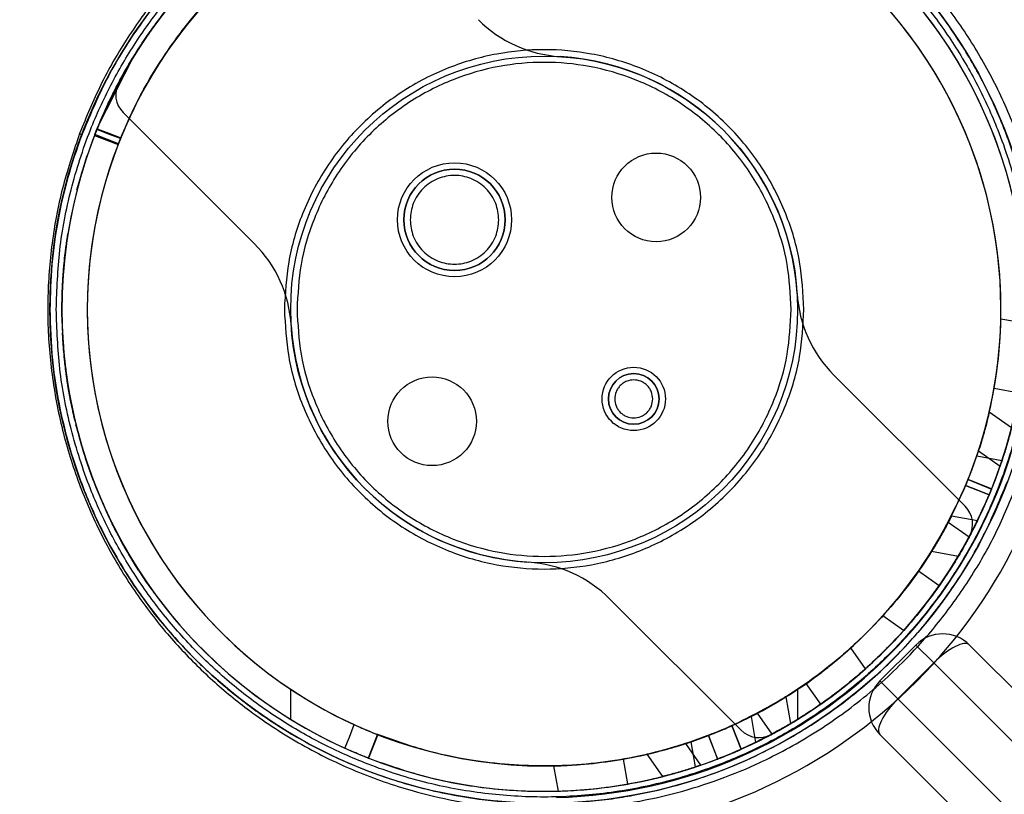
# Model space of a CAD drawing. Units: millimetres. Extents: x 15447 to 19485, y 28701 to 33423.
# Drawn here: x 17075 to 17153, y 31646 to 31707 of the extents above; entities that cross this region are included whole.
import ezdxf

# ---------------------------------------------------------------- set-up
doc = ezdxf.new("R2010")
doc.units = ezdxf.units.MM
doc.header["$LTSCALE"] = 200
doc.layers.add('OTWORY_MONTAŻOWE', color=1, linetype='Continuous')

msp = doc.modelspace()

# ---------------------------------------------------------------- linework, layer by layer
at = {"color": 7, "linetype": 'Continuous', "lineweight": 25}
for p, q in [((17081.053, 31698.899), (17083.969, 31704.64)), ((17083.969, 31704.641), (17081.777, 31700.57)), ((17083.906, 31704.539), (17083.364, 31703.63)), ((17083.969, 31704.64), (17083.969, 31704.641)), ((17083.089, 31700.147), (17093.443, 31689.792)), ((17080.852, 31698.395), (17080.829, 31698.334)), ((17080.829, 31698.334), (17082.694, 31697.612)), ((17080.829, 31698.334), (17082.694, 31697.612)), ((17082.716, 31697.67), (17080.852, 31698.395)), ((17080.258, 31696.758), (17079.794, 31695.283)), ((17080.057, 31696.142), (17080.258, 31696.758)), ((17079.451, 31694.031), (17080.057, 31696.142)), ((17079.796, 31695.288), (17079.454, 31694.042)), ((17079.794, 31695.283), (17079.796, 31695.288)), ((17079.454, 31694.042), (17079.451, 31694.031)), ((17154.347, 31683.478), (17152.355, 31683.829)), ((17078.328, 31682.382), (17078.423, 31681.116)), ((17149.538, 31669.053), (17139.184, 31679.407)), ((17153.785, 31677.992), (17151.816, 31678.34)), ((17153.203, 31675.25), (17151.443, 31676.482)), ((17153.203, 31675.25), (17151.443, 31676.482)), ((17079.309, 31675.741), (17079.31, 31675.738)), ((17079.371, 31675.488), (17079.37, 31675.49)), ((17150.586, 31673.42), (17152.295, 31672.224)), ((17150.586, 31673.42), (17152.295, 31672.224)), ((17152.437, 31672.645), (17150.445, 31672.997)), ((17151.622, 31670.419), (17149.766, 31671.164)), ((17149.766, 31671.163), (17151.621, 31670.417)), ((17151.621, 31670.417), (17151.622, 31670.419)), ((17081.915, 31668.336), (17081.91, 31668.345)), ((17082.497, 31667.157), (17081.948, 31668.266)), ((17082.09, 31667.97), (17082.646, 31666.871)), ((17150.502, 31667.909), (17148.448, 31668.272)), ((17149.845, 31666.615), (17148.194, 31667.77)), ((17083.234, 31665.796), (17083.239, 31665.789)), ((17146.888, 31665.5), (17149.003, 31665.127)), ((17147.482, 31662.775), (17145.844, 31663.922)), ((17121.506, 31661.73), (17131.861, 31651.375)), ((17144.682, 31659.242), (17143.032, 31660.398)), ((17141.671, 31656.231), (17140.515, 31657.881)), ((17142.812, 31655.273), (17145.641, 31658.101)), ((17147.055, 31656.687), (17145.641, 31658.101)), ((17145.641, 31658.101), (17147.055, 31656.687)), ((17149.883, 31658.101), (17789.815, 31018.169)), ((17462.071, 31345.913), (17149.883, 31658.101)), ((17144.226, 31653.858), (17147.055, 31656.687)), ((17147.055, 31656.687), (17459.95, 31343.792)), ((17788.401, 31015.341), (17147.055, 31656.687)), ((17138.138, 31653.431), (17136.991, 31655.069)), ((17144.226, 31653.858), (17142.812, 31655.273)), ((17142.812, 31655.273), (17144.226, 31653.858)), ((17096.313, 31652.23), (17096.313, 31654.606)), ((17135.787, 31651.904), (17135.414, 31654.019)), ((17136.313, 31654.606), (17136.313, 31652.23)), ((17457.121, 31340.964), (17144.226, 31653.858)), ((17144.226, 31653.858), (17785.572, 31012.513)), ((17132.643, 31652.46), (17133.005, 31650.406)), ((17134.299, 31651.069), (17133.143, 31652.719)), ((17131.136, 31651.738), (17131.857, 31649.869)), ((17103.155, 31651.05), (17102.42, 31649.177)), ((17103.17, 31651.031), (17102.44, 31649.169)), ((17103.182, 31651.026), (17102.454, 31649.164)), ((17129.286, 31650.965), (17130.005, 31649.098)), ((17129.286, 31650.965), (17130.005, 31649.098)), ((17130.01, 31649.1), (17129.29, 31650.966)), ((17782.744, 31011.098), (17142.812, 31651.03)), ((17142.812, 31651.03), (17455, 31338.842)), ((17128.687, 31648.623), (17127.49, 31650.331)), ((17128.687, 31648.623), (17127.49, 31650.331)), ((17128.268, 31648.476), (17127.917, 31650.468)), ((17124.428, 31649.475), (17125.66, 31647.715)), ((17124.428, 31649.475), (17125.66, 31647.715)), ((17117.435, 31646.566), (17117.084, 31648.558)), ((17122.921, 31647.128), (17122.574, 31649.097)), ((17130.005, 31649.099), (17130.01, 31649.101))]:
    msp.add_line(p, q, dxfattribs=at)
at = {"color": 7, "linetype": 'Continuous', "lineweight": 25, "flags": 128}
for points in [[(17079.656, 31698.486), (17079.693, 31698.459), (17079.725, 31698.432), (17079.752, 31698.405), (17079.773, 31698.379), (17079.788, 31698.355), (17079.797, 31698.331), (17079.799, 31698.31), (17079.796, 31698.291)], [(17082.877, 31698.077), (17081.941, 31698.439), (17081.012, 31698.799)], [(17081.037, 31698.861), (17081.966, 31698.499), (17082.901, 31698.135)], [(17149.766, 31671.164), (17149.766, 31671.164), (17149.766, 31671.163), (17149.766, 31671.163)], [(17149.576, 31670.701), (17150.507, 31670.327), (17151.432, 31669.955)], [(17151.433, 31669.955), (17150.508, 31670.327), (17149.576, 31670.701)], [(17100.597, 31649.947), (17100.943, 31650.829), (17101.328, 31651.812)], [(17131.853, 31649.867), (17131.512, 31650.751), (17131.132, 31651.736)]]:
    msp.add_lwpolyline(points, dxfattribs=at)
at = {"color": 7, "linetype": 'Continuous', "lineweight": 25}
for centre, radius in [((17116.313, 31684.6), 39), ((17116.313, 31684.6), 20), ((17116.313, 31684.6), 20), ((17125.152, 31693.439), 3.5), ((17125.152, 31693.439), 3.5), ((17109.242, 31691.671), 4.5), ((17109.242, 31691.671), 4.5), ((17109.242, 31691.671), 4), ((17123.385, 31677.529), 2.5), ((17123.385, 31677.529), 2.5), ((17107.475, 31675.761), 3.5), ((17107.475, 31675.761), 3.5), ((17123.385, 31677.529), 2)]:
    msp.add_circle(centre, radius, dxfattribs=at)
for centre, radius, start, end in [((17116.313, 31684.6), 38.05, 114.60396, 245.60405), ((17116.313, 31684.6), 38.05, 294.11133, 66.1156), ((17116.313, 31684.6), 38.05, 118.06647, 151.93353), ((17116.313, 31684.6), 38.05, 118.06647, 151.93353), ((17116.313, 31684.6), 38.05, 121.71027, 238.28973), ((17116.313, 31684.6), 36.05, 114.77128, 245.43673), ((17116.313, 31684.6), 36.05, 294.27865, 65.94828), ((17116.313, 31684.6), 38.05, 301.71027, 58.28973), ((17116.313, 31684.6), 36.05, 123.69591, 236.30409), ((17116.313, 31684.6), 36.05, 303.69591, 56.30409), ((17118.192, 31714.541), 10, 225, 266.40962), ((17118.192, 31714.541), 10, 225, 266.40962), ((17116.313, 31684.6), 20, 3.59038, 86.40962), ((17116.313, 31684.6), 20, 3.59038, 86.40962), ((17084.503, 31701.561), 2, 151.93353, 225), ((17084.503, 31701.561), 2, 151.93353, 225), ((17116.313, 31684.6), 36.05, 158.74252, 158.8411), ((17109.242, 31691.671), 4, 0, 180), ((17109.242, 31691.671), 4, 180, 0), ((17086.372, 31682.721), 10, 3.59038, 45), ((17086.372, 31682.721), 10, 3.59038, 45), ((17146.255, 31686.478), 10, 183.59038, 225), ((17146.255, 31686.478), 10, 183.59038, 225), ((17116.313, 31684.6), 38.55, 271.44885, 358.55115), ((17116.313, 31684.6), 38.55, 271.44885, 358.55115), ((17116.313, 31684.6), 36.05, 350, 358.77565), ((17116.313, 31684.6), 20, 183.59038, 266.40962), ((17116.313, 31684.6), 20, 183.59038, 266.40962), ((17116.313, 31684.6), 41.55, 274.14048, 355.85952), ((17116.313, 31684.6), 41.55, 274.14048, 355.85952), ((17116.313, 31684.6), 67.05, 272.68463, 357.31537), ((17116.313, 31684.6), 67.05, 272.68463, 357.31537), ((17123.385, 31677.529), 2, 0, 180), ((17116.313, 31684.6), 36.05, 341.22435, 350), ((17116.313, 31684.6), 38.05, 341.68897, 350), ((17123.385, 31677.529), 2, 180, 0), ((17148.124, 31667.638), 2, 331.93353, 45), ((17148.124, 31667.638), 2, 331.93353, 45), ((17116.313, 31684.6), 36.05, 325, 332.17074), ((17116.313, 31684.6), 38.05, 298.06647, 331.93353), ((17116.313, 31684.6), 38.05, 298.06647, 331.93353), ((17116.313, 31684.6), 38.05, 325, 331.79201), ((17114.435, 31654.659), 10, 45, 86.40962), ((17114.435, 31654.659), 10, 45, 86.40962), ((17116.313, 31684.6), 36.05, 317.82926, 325), ((17116.313, 31684.6), 38.05, 318.20799, 325), ((17147.762, 31655.98), 3, 45, 135), ((17116.313, 31684.6), 36.05, 305, 312.17074), ((17116.313, 31684.6), 38.05, 305, 311.79201), ((17116.313, 31684.6), 36.05, 297.82926, 305), ((17144.933, 31653.151), 3, 135, 225), ((17116.313, 31684.6), 36.05, 236.30409, 303.69591), ((17116.313, 31684.6), 38.05, 298.20799, 305), ((17116.313, 31684.6), 38.05, 238.28973, 301.71027), ((17133.275, 31652.789), 2, 225, 298.06647), ((17133.275, 31652.789), 2, 225, 298.06647), ((17116.313, 31684.6), 36.05, 280, 288.77565), ((17116.313, 31684.6), 36.05, 271.22435, 280), ((17116.313, 31684.6), 38.05, 280, 288.31103), ((17116.313, 31684.6), 38.05, 271.68897, 280)]:
    msp.add_arc(centre, radius, start, end, dxfattribs=at)
for centre, start_param, end_param in [((17147.762, 31655.98), 0, 1.570796), ((17147.762, 31655.98), 0, 1.570796), ((17144.933, 31653.151), 1.570796, 3.141593), ((17144.933, 31653.151), 1.570796, 3.141593)]:
    msp.add_ellipse(centre, major_axis=(2.121, 2.121), ratio=0.333333, start_param=start_param, end_param=end_param, dxfattribs=at)
for points, knots in [([(17153.645, 31670.846), (17154.104, 31672.205), (17155.017, 31674.911), (17155.835, 31679.246), (17156.199, 31683.691), (17156.047, 31688.188), (17155.388, 31692.635), (17154.242, 31696.936), (17152.644, 31701.024), (17150.655, 31704.824), (17148.329, 31708.304), (17145.721, 31711.437), (17142.89, 31714.211), (17139.55, 31716.892), (17135.671, 31719.345), (17131.267, 31721.414), (17126.003, 31723.145), (17119.879, 31724.19), (17112.997, 31724.152), (17106.224, 31722.932), (17100.431, 31720.803), (17095.616, 31718.174), (17091.711, 31715.39), (17088.368, 31712.323), (17085.57, 31709.116), (17083.289, 31705.898), (17081.258, 31702.384), (17080.191, 31699.788), (17079.656, 31698.486)], [0, 0, 0, 0, 0.031297, 0.062332, 0.093674, 0.125001, 0.15621, 0.1877, 0.218981, 0.250447, 0.281802, 0.313146, 0.344594, 0.375772, 0.417334, 0.459178, 0.500686, 0.562904, 0.625483, 0.687673, 0.750263, 0.791648, 0.832892, 0.87445, 0.905914, 0.937169, 0.968489, 1, 1, 1, 1]), ([(17077.813, 31684.6), (17077.869, 31686.165), (17077.981, 31689.343), (17078.905, 31694.108), (17080.304, 31698.466), (17082.07, 31702.34), (17084.048, 31705.727), (17086.377, 31708.918), (17089.042, 31711.871), (17091.995, 31714.537), (17095.186, 31716.865), (17098.573, 31718.844), (17102.447, 31720.607), (17106.805, 31722.015), (17111.57, 31722.906), (17116.313, 31723.195), (17121.057, 31722.906), (17125.822, 31722.016), (17130.179, 31720.607), (17134.054, 31718.844), (17137.44, 31716.865), (17140.632, 31714.537), (17143.585, 31711.871), (17146.25, 31708.918), (17148.578, 31705.727), (17150.557, 31702.34), (17152.323, 31698.466), (17153.722, 31694.108), (17154.646, 31689.343), (17154.758, 31686.165), (17154.813, 31684.6)], [0, 0, 0, 0, 0.038814, 0.078831, 0.119976, 0.152137, 0.184303, 0.217149, 0.25, 0.282846, 0.315697, 0.347858, 0.380024, 0.421165, 0.461183, 0.5, 0.538813, 0.578831, 0.619976, 0.652137, 0.684303, 0.717149, 0.75, 0.782846, 0.815697, 0.847858, 0.880024, 0.921165, 0.961184, 1, 1, 1, 1]), ([(17155.313, 31684.6), (17155.274, 31685.933), (17155.195, 31688.604), (17154.558, 31692.551), (17153.558, 31696.396), (17152.193, 31700.046), (17150.494, 31703.508), (17148.748, 31706.331), (17147.056, 31708.637), (17145.512, 31710.492), (17143.618, 31712.499), (17141.313, 31714.599), (17138.632, 31716.641), (17135.795, 31718.439), (17133.12, 31719.833), (17130.553, 31720.936), (17128.19, 31721.776), (17125.789, 31722.458), (17123.343, 31722.988), (17120.957, 31723.347), (17118.522, 31723.561), (17116.153, 31723.625), (17113.58, 31723.533), (17111.108, 31723.279), (17108.55, 31722.846), (17106.176, 31722.287), (17103.804, 31721.564), (17101.532, 31720.718), (17099.318, 31719.73), (17096.92, 31718.475), (17094.462, 31716.954), (17091.859, 31715.038), (17089.424, 31712.912), (17086.814, 31710.215), (17084.213, 31706.901), (17081.697, 31702.841), (17080.427, 31699.802), (17079.796, 31698.291)], [0, 0, 0, 0, 0.031277, 0.062662, 0.09371, 0.125424, 0.156287, 0.188234, 0.208552, 0.229456, 0.25097, 0.281435, 0.313417, 0.343819, 0.375938, 0.399931, 0.42523, 0.449922, 0.474348, 0.500546, 0.523063, 0.548968, 0.573164, 0.602208, 0.625433, 0.652986, 0.677082, 0.701266, 0.726715, 0.750282, 0.782301, 0.812152, 0.844328, 0.874616, 0.917079, 0.958785, 1, 1, 1, 1]), ([(17129.866, 31720.154), (17128.685, 31720.567), (17126.483, 31721.336), (17123.313, 31722.037), (17120.304, 31722.479), (17117.681, 31722.655), (17115.478, 31722.654), (17113.662, 31722.57), (17111.676, 31722.389), (17109.318, 31722.031), (17106.912, 31721.497), (17104.685, 31720.851), (17102.714, 31720.156), (17100.677, 31719.313), (17098.388, 31718.203), (17095.662, 31716.62), (17092.909, 31714.668), (17090.581, 31712.673), (17088.804, 31710.916), (17087.388, 31709.35), (17086.084, 31707.739), (17084.919, 31706.127), (17083.898, 31704.553), (17082.947, 31702.92), (17081.967, 31701.043), (17081.364, 31699.627), (17081.037, 31698.861)], [0, 0, 0, 0, 0.0635516, 0.1184869, 0.1648033, 0.2181048, 0.2520102, 0.276765, 0.3105466, 0.3533534, 0.3979562, 0.4357779, 0.4711876, 0.5041852, 0.5478192, 0.6004753, 0.6642926, 0.7191531, 0.756202, 0.7913163, 0.8264304, 0.8615445, 0.8924122, 0.9217702, 0.9576331, 1, 1, 1, 1]), ([(17082.901, 31698.135), (17083.373, 31699.212), (17084.384, 31701.515), (17086.383, 31704.819), (17088.81, 31708.022), (17092.039, 31711.41), (17096.232, 31714.739), (17101.495, 31717.646), (17106.22, 31719.309), (17109.631, 31720.049), (17111.137, 31720.28), (17111.691, 31720.352), (17111.876, 31720.376), (17112.524, 31720.454), (17115.128, 31720.703), (17119.258, 31720.657), (17124.484, 31719.856), (17127.587, 31718.812), (17129.153, 31718.286)], [0, 0, 0, 0, 0.063126, 0.13499, 0.206854, 0.278717, 0.38593, 0.493123, 0.600299, 0.653748, 0.680455, 0.682124, 0.683793, 0.690469, 0.717176, 0.824352, 0.91136, 1, 1, 1, 1]), ([(17081.012, 31698.799), (17081.416, 31699.739), (17082.142, 31701.432), (17083.319, 31703.589), (17084.324, 31705.226), (17085.189, 31706.502), (17085.966, 31707.564), (17086.685, 31708.482), (17087.333, 31709.261), (17088.072, 31710.108), (17088.696, 31710.78), (17089.168, 31711.263), (17089.297, 31711.394), (17089.598, 31711.696), (17090.139, 31712.224), (17090.966, 31712.985), (17091.816, 31713.722), (17092.687, 31714.433), (17093.579, 31715.118), (17094.491, 31715.776), (17096.723, 31717.298), (17098.803, 31718.349), (17100.549, 31719.23)], [0, 0, 0, 0, 0.105961, 0.190729, 0.254298, 0.304968, 0.350418, 0.390647, 0.425655, 0.455443, 0.507066, 0.520642, 0.525471, 0.52606, 0.564889, 0.603719, 0.642548, 0.681377, 0.720206, 0.759035, 0.797865, 1, 1, 1, 1]), ([(17101.282, 31717.366), (17100.678, 31717.077), (17098.866, 31716.208), (17095.434, 31714.125), (17091.268, 31710.763), (17088.28, 31707.38), (17086.687, 31705.149), (17086.238, 31704.477), (17086.034, 31704.165), (17085.833, 31703.851), (17085.142, 31702.743), (17084.049, 31700.798), (17083.266, 31698.98), (17082.877, 31698.077)], [0, 0, 0, 0, 0.073597, 0.220823, 0.440198, 0.659573, 0.714239, 0.741568, 0.748399, 0.755231, 0.78256, 0.891962, 1, 1, 1, 1]), ([(17081.777, 31700.57), (17081.964, 31700.965), (17082.285, 31701.64), (17082.776, 31702.58), (17083.29, 31703.515), (17083.679, 31704.161), (17083.906, 31704.539)], [0, 0, 0, 0, 0.291944, 0.5, 0.708086, 1, 1, 1, 1]), ([(17136.813, 31684.6), (17136.747, 31685.85), (17136.61, 31688.426), (17135.469, 31692.246), (17133.578, 31695.92), (17130.912, 31699.199), (17128.171, 31701.425), (17125.76, 31702.833), (17123.296, 31703.956), (17120.139, 31704.864), (17116.314, 31705.214), (17112.488, 31704.864), (17108.667, 31703.765), (17104.993, 31701.862), (17101.715, 31699.199), (17099.489, 31696.457), (17098.079, 31694.046), (17096.962, 31691.582), (17096.016, 31688.425), (17095.88, 31685.85), (17095.813, 31684.6)], [0, 0, 0, 0, 0.058248, 0.119986, 0.18429, 0.249959, 0.315627, 0.347817, 0.380014, 0.441752, 0.5, 0.558248, 0.619986, 0.68429, 0.749959, 0.815627, 0.847817, 0.880014, 0.941752, 1, 1, 1, 1]), ([(17083.364, 31703.63), (17083.23, 31703.395), (17083.011, 31703.01), (17082.691, 31702.418), (17082.408, 31701.873), (17082.049, 31701.152), (17081.585, 31700.172), (17081.249, 31699.368), (17081.053, 31698.899)], [0, 0, 0, 0, 0.152154, 0.250026, 0.380024, 0.500003, 0.707958, 1, 1, 1, 1]), ([(17135.813, 31684.6), (17135.75, 31685.789), (17135.62, 31688.239), (17134.535, 31691.873), (17132.736, 31695.368), (17130.2, 31698.487), (17127.082, 31701.02), (17123.587, 31702.83), (17119.953, 31703.875), (17116.313, 31704.209), (17112.674, 31703.875), (17109.04, 31702.83), (17105.545, 31701.02), (17102.427, 31698.487), (17099.891, 31695.368), (17098.092, 31691.873), (17097.007, 31688.239), (17096.877, 31685.789), (17096.813, 31684.6)], [0, 0, 0, 0, 0.058258, 0.120006, 0.18432, 0.25, 0.31568, 0.379994, 0.441742, 0.5, 0.558258, 0.620006, 0.68432, 0.75, 0.81568, 0.879994, 0.941742, 1, 1, 1, 1]), ([(17079.656, 31698.486), (17079.199, 31697.141), (17078.281, 31694.442), (17077.447, 31690.106), (17077.07, 31685.641), (17077.212, 31681.129), (17077.864, 31676.674), (17079.003, 31672.372), (17080.58, 31668.31), (17082.542, 31664.535), (17084.82, 31661.098), (17087.36, 31658.009), (17090.114, 31655.266), (17093.369, 31652.599), (17097.149, 31650.146), (17101.452, 31648.05), (17106.629, 31646.255), (17112.7, 31645.112), (17119.599, 31645.028), (17126.425, 31646.14), (17132.333, 31648.209), (17137.279, 31650.829), (17141.32, 31653.651), (17144.77, 31656.779), (17147.642, 31660.048), (17149.973, 31663.327), (17152.037, 31666.906), (17153.108, 31669.53), (17153.645, 31670.846)], [0, 0, 0, 0, 0.031247, 0.062709, 0.093966, 0.125333, 0.156691, 0.187965, 0.219434, 0.250736, 0.282204, 0.313416, 0.344575, 0.375956, 0.41759, 0.45901, 0.500648, 0.563116, 0.625415, 0.68789, 0.749833, 0.791437, 0.833205, 0.874718, 0.906038, 0.937435, 0.968625, 1, 1, 1, 1]), ([(17079.796, 31698.291), (17079.419, 31697.205), (17078.677, 31695.066), (17077.911, 31691.654), (17077.407, 31688.169), (17077.345, 31685.783), (17077.313, 31684.6)], [0, 0, 0, 0, 0.253871, 0.499898, 0.751915, 1, 1, 1, 1]), ([(17081.012, 31698.799), (17080.991, 31698.747), (17080.949, 31698.642), (17080.894, 31698.503), (17080.853, 31698.398), (17080.831, 31698.34), (17080.829, 31698.336), (17080.829, 31698.334)], [0, 0, 0, 0, 0.211218, 0.422436, 0.633645, 0.844858, 1, 1, 1, 1]), ([(17080.852, 31698.395), (17080.855, 31698.402), (17080.86, 31698.415), (17080.893, 31698.499), (17080.94, 31698.62), (17080.992, 31698.748), (17081.025, 31698.83), (17081.037, 31698.861)], [0, 0, 0, 0, 0.218125, 0.436249, 0.654372, 0.872488, 1, 1, 1, 1]), ([(17082.694, 31697.612), (17082.695, 31697.616), (17082.698, 31697.624), (17082.728, 31697.701), (17082.773, 31697.816), (17082.826, 31697.949), (17082.862, 31698.039), (17082.877, 31698.077)], [0, 0, 0, 0, 0.211407, 0.422815, 0.63422, 0.845619, 1, 1, 1, 1]), ([(17082.901, 31698.135), (17082.88, 31698.083), (17082.838, 31697.979), (17082.783, 31697.84), (17082.741, 31697.734), (17082.72, 31697.68), (17082.717, 31697.673), (17082.716, 31697.67)], [0, 0, 0, 0, 0.217913, 0.435826, 0.653728, 0.871635, 1, 1, 1, 1]), ([(17112.742, 31691.671), (17112.695, 31692.111), (17112.623, 31692.791), (17112.187, 31693.606), (17111.735, 31694.163), (17111.178, 31694.618), (17110.362, 31695.04), (17109.242, 31695.256), (17108.123, 31695.04), (17107.307, 31694.618), (17106.75, 31694.162), (17106.298, 31693.606), (17105.862, 31692.79), (17105.789, 31692.111), (17105.742, 31691.671)], [0, 0, 0, 0, 0.119721, 0.184885, 0.25, 0.315164, 0.380279, 0.5, 0.619721, 0.684885, 0.75, 0.815164, 0.880279, 1, 1, 1, 1]), ([(17105.742, 31691.671), (17105.789, 31691.231), (17105.862, 31690.551), (17106.298, 31689.735), (17106.75, 31689.179), (17107.307, 31688.724), (17108.123, 31688.302), (17109.242, 31688.086), (17110.362, 31688.302), (17111.178, 31688.724), (17111.735, 31689.179), (17112.187, 31689.735), (17112.623, 31690.551), (17112.695, 31691.231), (17112.742, 31691.671)], [0, 0, 0, 0, 0.119721, 0.184885, 0.25, 0.315164, 0.380279, 0.5, 0.619721, 0.684885, 0.75, 0.815164, 0.880279, 1, 1, 1, 1]), ([(17078.738, 31690.59), (17078.737, 31690.583), (17078.735, 31690.57), (17078.723, 31690.494), (17078.694, 31690.31), (17078.646, 31689.988), (17078.58, 31689.512), (17078.498, 31688.843), (17078.429, 31688.167), (17078.38, 31687.586), (17078.359, 31687.293), (17078.349, 31687.146)], [0, 0, 0, 0, 0.124935, 0.249853, 0.3806, 0.500394, 0.625251, 0.750134, 0.874992, 0.937254, 1, 1, 1, 1]), ([(17078.35, 31687.158), (17078.36, 31687.305), (17078.381, 31687.598), (17078.43, 31688.178), (17078.499, 31688.848), (17078.581, 31689.514), (17078.647, 31689.992), (17078.694, 31690.311), (17078.722, 31690.491), (17078.734, 31690.567), (17078.737, 31690.582), (17078.738, 31690.59)], [0, 0, 0, 0, 0.0627582, 0.1250051, 0.2498683, 0.3747409, 0.4996023, 0.6185107, 0.7501609, 0.8751154, 1, 1, 1, 1]), ([(17078.347, 31687.117), (17078.354, 31687.224), (17078.369, 31687.437), (17078.402, 31687.855), (17078.443, 31688.306), (17078.487, 31688.72), (17078.522, 31689.028), (17078.544, 31689.21), (17078.553, 31689.284), (17078.554, 31689.294), (17078.555, 31689.299)], [0, 0, 0, 0, 0.0629163, 0.1251202, 0.2500357, 0.3693668, 0.4999127, 0.6642559, 0.8303942, 1, 1, 1, 1]), ([(17078.555, 31689.299), (17078.554, 31689.293), (17078.553, 31689.283), (17078.543, 31689.207), (17078.522, 31689.027), (17078.487, 31688.724), (17078.445, 31688.321), (17078.394, 31687.773), (17078.363, 31687.345), (17078.348, 31687.131)], [0, 0, 0, 0, 0.169606, 0.335672, 0.5002, 0.625149, 0.750099, 0.87506, 1, 1, 1, 1]), ([(17078.279, 31683.52), (17078.279, 31683.529), (17078.278, 31683.549), (17078.276, 31683.64), (17078.27, 31683.852), (17078.265, 31684.211), (17078.262, 31684.725), (17078.27, 31685.426), (17078.292, 31686.118), (17078.321, 31686.71), (17078.34, 31687.008), (17078.35, 31687.158)], [0, 0, 0, 0, 0.1249772, 0.2498511, 0.3798303, 0.5004619, 0.6253159, 0.7501675, 0.8750205, 0.9372801, 1, 1, 1, 1]), ([(17078.349, 31687.146), (17078.339, 31686.996), (17078.32, 31686.698), (17078.291, 31686.105), (17078.27, 31685.414), (17078.262, 31684.71), (17078.265, 31684.189), (17078.271, 31683.831), (17078.276, 31683.625), (17078.278, 31683.541), (17078.279, 31683.527), (17078.279, 31683.52)], [0, 0, 0, 0, 0.0627005, 0.1249787, 0.2498172, 0.3723604, 0.4995154, 0.6196895, 0.7501549, 0.8750507, 1, 1, 1, 1]), ([(17078.348, 31687.131), (17078.341, 31687.022), (17078.327, 31686.806), (17078.304, 31686.379), (17078.285, 31685.905), (17078.273, 31685.47), (17078.267, 31685.15), (17078.265, 31684.924), (17078.264, 31684.813), (17078.264, 31684.796), (17078.264, 31684.788)], [0, 0, 0, 0, 0.062934, 0.125121, 0.25004, 0.374965, 0.499887, 0.663337, 0.830241, 1, 1, 1, 1]), ([(17078.267, 31685.141), (17078.268, 31685.188), (17078.269, 31685.281), (17078.274, 31685.486), (17078.281, 31685.765), (17078.294, 31686.133), (17078.312, 31686.551), (17078.333, 31686.89), (17078.347, 31687.117)], [0, 0, 0, 0, 0.126557, 0.251911, 0.499783, 0.626979, 0.750364, 1, 1, 1, 1]), ([(17078.264, 31684.788), (17078.264, 31684.791), (17078.264, 31684.797), (17078.265, 31684.924), (17078.266, 31685.067), (17078.267, 31685.141)], [0, 0, 0, 0, 0.338388, 0.659628, 1, 1, 1, 1]), ([(17077.313, 31684.6), (17077.353, 31683.265), (17077.433, 31680.587), (17078.07, 31676.641), (17079.07, 31672.804), (17080.272, 31669.585), (17081.528, 31666.907), (17082.733, 31664.714), (17084.048, 31662.648), (17085.462, 31660.704), (17086.964, 31658.88), (17088.808, 31656.901), (17091.059, 31654.817), (17093.669, 31652.79), (17096.435, 31650.994), (17099.032, 31649.599), (17101.539, 31648.478), (17103.845, 31647.619), (17106.202, 31646.907), (17108.635, 31646.335), (17110.936, 31645.949), (17112.98, 31645.729), (17115.006, 31645.603), (17117.188, 31645.583), (17119.521, 31645.711), (17121.554, 31645.938), (17123.842, 31646.306), (17126.391, 31646.882), (17129.378, 31647.81), (17132.229, 31648.949), (17135.414, 31650.529), (17138.771, 31652.613), (17142.252, 31655.364), (17145.484, 31658.573), (17148.393, 31662.261), (17150.952, 31666.394), (17152.231, 31669.472), (17152.866, 31671.001)], [0, 0, 0, 0, 0.031287, 0.062752, 0.093685, 0.125503, 0.145823, 0.166727, 0.188258, 0.208371, 0.229194, 0.250749, 0.281157, 0.313389, 0.34351, 0.37569, 0.399382, 0.424731, 0.44923, 0.473609, 0.50062, 0.520419, 0.536575, 0.562897, 0.587385, 0.608264, 0.625534, 0.658222, 0.687641, 0.719803, 0.749753, 0.792349, 0.833936, 0.874828, 0.91724, 0.958872, 1, 1, 1, 1]), ([(17154.813, 31684.6), (17154.758, 31683.035), (17154.646, 31679.856), (17153.722, 31675.092), (17152.323, 31670.734), (17150.557, 31666.859), (17148.579, 31663.473), (17146.25, 31660.281), (17143.585, 31657.328), (17140.632, 31654.663), (17137.441, 31652.335), (17134.054, 31650.356), (17130.18, 31648.592), (17125.822, 31647.184), (17121.057, 31646.293), (17116.314, 31646.004), (17111.57, 31646.293), (17106.805, 31647.184), (17102.448, 31648.592), (17098.573, 31650.356), (17095.187, 31652.335), (17091.995, 31654.663), (17089.042, 31657.328), (17086.377, 31660.281), (17084.049, 31663.473), (17082.07, 31666.859), (17080.304, 31670.733), (17078.905, 31675.091), (17077.981, 31679.856), (17077.869, 31683.035), (17077.813, 31684.6)], [0, 0, 0, 0, 0.038814, 0.078831, 0.119976, 0.152137, 0.184303, 0.217149, 0.25, 0.282846, 0.315697, 0.347858, 0.380024, 0.421165, 0.461183, 0.5, 0.538813, 0.578831, 0.619976, 0.652137, 0.684303, 0.717149, 0.75, 0.782846, 0.815697, 0.847858, 0.880024, 0.921165, 0.961184, 1, 1, 1, 1]), ([(17095.813, 31684.6), (17095.88, 31683.349), (17096.017, 31680.774), (17097.158, 31676.953), (17099.049, 31673.279), (17101.715, 31670.001), (17104.456, 31667.774), (17106.867, 31666.366), (17109.331, 31665.244), (17112.488, 31664.336), (17116.313, 31663.985), (17120.139, 31664.336), (17123.96, 31665.434), (17127.634, 31667.338), (17130.912, 31670), (17133.138, 31672.743), (17134.548, 31675.153), (17135.665, 31677.618), (17136.611, 31680.774), (17136.747, 31683.35), (17136.813, 31684.6)], [0, 0, 0, 0, 0.058248, 0.119986, 0.18429, 0.249959, 0.315627, 0.347817, 0.380014, 0.441752, 0.5, 0.558248, 0.619986, 0.68429, 0.749959, 0.815627, 0.847817, 0.880014, 0.941752, 1, 1, 1, 1]), ([(17096.813, 31684.6), (17096.877, 31683.41), (17097.007, 31680.96), (17098.092, 31677.326), (17099.891, 31673.831), (17102.427, 31670.713), (17105.545, 31668.18), (17109.04, 31666.369), (17112.674, 31665.324), (17116.313, 31664.991), (17119.953, 31665.324), (17123.587, 31666.369), (17127.082, 31668.18), (17130.2, 31670.713), (17132.736, 31673.831), (17134.535, 31677.326), (17135.62, 31680.96), (17135.75, 31683.41), (17135.813, 31684.6)], [0, 0, 0, 0, 0.058258, 0.120006, 0.18432, 0.25, 0.31568, 0.379994, 0.441742, 0.5, 0.558258, 0.620006, 0.68432, 0.75, 0.81568, 0.879994, 0.941742, 1, 1, 1, 1]), ([(17078.687, 31678.935), (17078.635, 31679.306), (17078.545, 31679.94), (17078.447, 31680.841), (17078.366, 31681.738), (17078.33, 31682.372), (17078.309, 31682.742)], [0, 0, 0, 0, 0.291824, 0.500001, 0.708165, 1, 1, 1, 1]), ([(17078.309, 31682.742), (17078.353, 31682.055), (17078.428, 31680.876), (17078.638, 31679.217), (17078.901, 31677.565), (17079.159, 31676.413), (17079.309, 31675.741)], [0, 0, 0, 0, 0.29177, 0.499995, 0.708218, 1, 1, 1, 1]), ([(17078.669, 31679.06), (17078.637, 31679.282), (17078.575, 31679.722), (17078.497, 31680.375), (17078.436, 31680.966), (17078.391, 31681.479), (17078.359, 31681.895), (17078.34, 31682.18), (17078.332, 31682.316), (17078.329, 31682.36), (17078.328, 31682.382)], [0, 0, 0, 0, 0.125426, 0.249092, 0.37388, 0.500162, 0.626029, 0.750085, 0.874094, 1, 1, 1, 1]), ([(17078.423, 31681.116), (17078.425, 31681.1), (17078.428, 31681.067), (17078.438, 31680.957), (17078.462, 31680.709), (17078.506, 31680.309), (17078.549, 31679.94), (17078.602, 31679.527), (17078.642, 31679.247), (17078.662, 31679.105)], [0, 0, 0, 0, 0.1248, 0.249257, 0.498836, 0.625379, 0.749358, 0.873273, 1, 1, 1, 1]), ([(17078.503, 31680.339), (17078.552, 31679.929), (17078.651, 31679.11), (17078.791, 31678.293), (17078.861, 31677.884)], [0, 0, 0, 0, 0.5, 1, 1, 1, 1]), ([(17079.31, 31675.738), (17079.208, 31676.181), (17079.035, 31676.941), (17078.832, 31678.026), (17078.653, 31679.115), (17078.558, 31679.888), (17078.503, 31680.339)], [0, 0, 0, 0, 0.291712, 0.500001, 0.708282, 1, 1, 1, 1]), ([(17078.662, 31679.105), (17078.681, 31678.978), (17078.719, 31678.727), (17078.799, 31678.233), (17078.876, 31677.797), (17078.94, 31677.453), (17078.977, 31677.266), (17078.995, 31677.174), (17079.002, 31677.141), (17079.005, 31677.124)], [0, 0, 0, 0, 0.125604, 0.2492887, 0.4997114, 0.6301845, 0.7494474, 0.8733237, 1, 1, 1, 1]), ([(17079.282, 31675.853), (17079.278, 31675.873), (17079.268, 31675.914), (17079.231, 31676.075), (17079.158, 31676.395), (17079.069, 31676.808), (17078.971, 31677.291), (17078.866, 31677.848), (17078.762, 31678.446), (17078.7, 31678.854), (17078.669, 31679.06)], [0, 0, 0, 0, 0.1256, 0.248974, 0.373676, 0.500429, 0.629446, 0.74976, 0.873651, 1, 1, 1, 1]), ([(17079.005, 31677.124), (17079.002, 31677.139), (17078.996, 31677.169), (17078.973, 31677.283), (17078.931, 31677.502), (17078.867, 31677.845), (17078.783, 31678.322), (17078.719, 31678.731), (17078.687, 31678.935)], [0, 0, 0, 0, 0.125872, 0.249652, 0.374624, 0.500649, 0.750648, 1, 1, 1, 1]), ([(17124.885, 31677.529), (17124.864, 31677.717), (17124.833, 31678.009), (17124.646, 31678.358), (17124.453, 31678.597), (17124.214, 31678.792), (17123.864, 31678.972), (17123.385, 31679.065), (17122.905, 31678.972), (17122.555, 31678.792), (17122.316, 31678.596), (17122.123, 31678.358), (17121.936, 31678.008), (17121.905, 31677.717), (17121.885, 31677.529)], [0, 0, 0, 0, 0.119721, 0.184918, 0.25, 0.315196, 0.380279, 0.5, 0.619721, 0.684918, 0.75, 0.815196, 0.880279, 1, 1, 1, 1]), ([(17078.861, 31677.884), (17078.89, 31677.724), (17078.95, 31677.399), (17079.042, 31676.939), (17079.148, 31676.437), (17079.236, 31676.051), (17079.269, 31675.911), (17079.278, 31675.872), (17079.282, 31675.853)], [0, 0, 0, 0, 0.16903, 0.341386, 0.500488, 0.749274, 0.873637, 1, 1, 1, 1]), ([(17121.885, 31677.529), (17121.905, 31677.34), (17121.936, 31677.049), (17122.123, 31676.699), (17122.317, 31676.461), (17122.555, 31676.266), (17122.905, 31676.085), (17123.385, 31675.992), (17123.865, 31676.085), (17124.214, 31676.266), (17124.453, 31676.461), (17124.647, 31676.699), (17124.833, 31677.049), (17124.864, 31677.34), (17124.885, 31677.529)], [0, 0, 0, 0, 0.119721, 0.184918, 0.25, 0.315196, 0.380279, 0.5, 0.619721, 0.684918, 0.75, 0.815196, 0.880279, 1, 1, 1, 1]), ([(17150.586, 31673.42), (17150.591, 31673.435), (17150.601, 31673.466), (17150.679, 31673.706), (17150.79, 31674.063), (17150.929, 31674.526), (17151.077, 31675.051), (17151.219, 31675.583), (17151.335, 31676.047), (17151.411, 31676.368), (17151.443, 31676.507), (17151.435, 31676.469), (17151.39, 31676.278), (17151.312, 31675.952), (17151.2, 31675.51), (17151.06, 31674.986), (17150.905, 31674.444), (17150.759, 31673.961), (17150.648, 31673.611), (17150.593, 31673.442), (17150.588, 31673.426), (17150.586, 31673.42)], [0, 0, 0, 0, 0.050355, 0.10068, 0.151861, 0.205173, 0.261082, 0.319149, 0.377662, 0.434043, 0.486554, 0.535829, 0.58427, 0.634392, 0.687774, 0.74451, 0.80306, 0.861019, 0.916566, 0.969313, 1, 1, 1, 1]), ([(17150.586, 31673.42), (17150.591, 31673.435), (17150.601, 31673.466), (17150.679, 31673.706), (17150.79, 31674.063), (17150.929, 31674.526), (17151.077, 31675.051), (17151.219, 31675.583), (17151.335, 31676.047), (17151.411, 31676.368), (17151.443, 31676.507), (17151.435, 31676.469), (17151.39, 31676.278), (17151.312, 31675.952), (17151.2, 31675.51), (17151.06, 31674.986), (17150.905, 31674.444), (17150.759, 31673.961), (17150.648, 31673.611), (17150.593, 31673.442), (17150.588, 31673.426), (17150.586, 31673.42)], [0, 0, 0, 0, 0.050355, 0.10068, 0.151861, 0.205173, 0.261082, 0.319149, 0.377662, 0.434043, 0.486554, 0.535829, 0.58427, 0.634392, 0.687774, 0.74451, 0.80306, 0.861019, 0.916566, 0.969313, 1, 1, 1, 1]), ([(17152.295, 31672.224), (17152.3, 31672.239), (17152.31, 31672.27), (17152.392, 31672.509), (17152.51, 31672.865), (17152.656, 31673.324), (17152.813, 31673.843), (17152.963, 31674.367), (17153.086, 31674.821), (17153.168, 31675.137), (17153.203, 31675.275), (17153.194, 31675.238), (17153.145, 31675.047), (17153.06, 31674.722), (17152.939, 31674.283), (17152.79, 31673.766), (17152.627, 31673.232), (17152.475, 31672.759), (17152.36, 31672.414), (17152.302, 31672.245), (17152.297, 31672.23), (17152.295, 31672.224)], [0, 0, 0, 0, 0.050704, 0.101381, 0.152833, 0.206207, 0.261906, 0.319508, 0.377471, 0.433524, 0.486153, 0.535901, 0.584889, 0.635388, 0.688822, 0.745246, 0.803258, 0.860729, 0.916063, 0.968913, 1, 1, 1, 1]), ([(17152.295, 31672.224), (17152.3, 31672.239), (17152.31, 31672.27), (17152.392, 31672.509), (17152.51, 31672.865), (17152.656, 31673.324), (17152.813, 31673.843), (17152.963, 31674.367), (17153.086, 31674.821), (17153.168, 31675.137), (17153.203, 31675.275), (17153.194, 31675.238), (17153.145, 31675.047), (17153.06, 31674.722), (17152.939, 31674.283), (17152.79, 31673.766), (17152.627, 31673.232), (17152.475, 31672.759), (17152.36, 31672.414), (17152.302, 31672.245), (17152.297, 31672.23), (17152.295, 31672.224)], [0, 0, 0, 0, 0.050704, 0.101381, 0.152833, 0.206207, 0.261906, 0.319508, 0.377471, 0.433524, 0.486153, 0.535901, 0.584889, 0.635388, 0.688822, 0.745246, 0.803258, 0.860729, 0.916063, 0.968913, 1, 1, 1, 1]), ([(17149.766, 31671.164), (17149.764, 31671.159), (17149.76, 31671.149), (17149.728, 31671.069), (17149.68, 31670.952), (17149.627, 31670.821), (17149.591, 31670.735), (17149.576, 31670.701)], [0, 0, 0, 0, 0.214247, 0.428494, 0.64274, 0.856978, 1, 1, 1, 1]), ([(17149.576, 31670.701), (17149.598, 31670.753), (17149.641, 31670.857), (17149.698, 31670.995), (17149.74, 31671.1), (17149.762, 31671.155), (17149.765, 31671.16), (17149.766, 31671.163)], [0, 0, 0, 0, 0.215113, 0.430227, 0.645329, 0.860437, 1, 1, 1, 1]), ([(17149.576, 31670.701), (17148.742, 31668.943), (17147.072, 31665.428), (17143.492, 31660.679), (17139.166, 31656.503), (17134.126, 31653.058), (17128.575, 31650.524), (17122.682, 31648.94), (17116.604, 31648.384), (17111.273, 31648.794), (17106.787, 31649.744), (17104.384, 31650.599), (17103.182, 31651.026)], [0, 0, 0, 0, 0.104512, 0.209024, 0.31799, 0.426956, 0.535923, 0.64489, 0.753856, 0.862823, 0.931411, 1, 1, 1, 1]), ([(17131.132, 31651.736), (17132.632, 31652.487), (17135.663, 31654.004), (17139.996, 31657.24), (17144.067, 31661.337), (17147.372, 31665.953), (17148.907, 31669.259), (17149.576, 31670.701)], [0, 0, 0, 0, 0.185719, 0.375175, 0.596416, 0.824073, 1, 1, 1, 1]), ([(17151.432, 31669.955), (17151.454, 31670.007), (17151.497, 31670.111), (17151.554, 31670.25), (17151.596, 31670.355), (17151.619, 31670.411), (17151.621, 31670.417), (17151.622, 31670.419)], [0, 0, 0, 0, 0.214258, 0.428517, 0.642766, 0.857019, 1, 1, 1, 1]), ([(17151.621, 31670.417), (17151.619, 31670.412), (17151.615, 31670.402), (17151.583, 31670.321), (17151.535, 31670.204), (17151.482, 31670.074), (17151.446, 31669.989), (17151.432, 31669.955)], [0, 0, 0, 0, 0.215104, 0.430209, 0.645312, 0.860408, 1, 1, 1, 1]), ([(17102.454, 31649.164), (17104.009, 31648.622), (17107.129, 31647.535), (17112.037, 31646.689), (17115.986, 31646.495), (17119.002, 31646.627), (17121.174, 31646.837), (17123.692, 31647.239), (17126.302, 31647.849), (17128.584, 31648.562), (17130.24, 31649.181), (17131.733, 31649.801), (17133.353, 31650.557), (17135.223, 31651.558), (17137.034, 31652.663), (17138.781, 31653.867), (17140.457, 31655.166), (17142.059, 31656.556), (17143.777, 31658.224), (17145.663, 31660.313), (17147.703, 31663.002), (17149.737, 31666.228), (17150.847, 31668.669), (17151.432, 31669.955)], [0, 0, 0, 0, 0.083773, 0.168035, 0.252584, 0.28467, 0.321699, 0.363669, 0.414443, 0.458078, 0.485371, 0.504415, 0.540408, 0.5764, 0.612393, 0.648386, 0.684379, 0.720372, 0.756365, 0.806289, 0.863538, 0.928109, 1, 1, 1, 1]), ([(17151.432, 31669.955), (17150.877, 31668.73), (17149.798, 31666.349), (17147.748, 31663.057), (17145.512, 31660.109), (17143.357, 31657.781), (17141.452, 31656.009), (17139.857, 31654.686), (17138.312, 31653.535), (17136.834, 31652.544), (17134.733, 31651.256), (17133.047, 31650.443), (17131.853, 31649.867)], [0, 0, 0, 0, 0.14042, 0.272722, 0.404115, 0.526381, 0.603592, 0.675719, 0.742763, 0.804723, 0.8616, 1, 1, 1, 1]), ([(17081.948, 31668.266), (17081.968, 31668.223), (17082.009, 31668.138), (17082.098, 31667.953), (17082.234, 31667.675), (17082.422, 31667.302), (17082.655, 31666.852), (17082.93, 31666.339), (17083.232, 31665.796), (17083.443, 31665.435), (17083.549, 31665.253)], [0, 0, 0, 0, 0.1248102, 0.2491826, 0.3768001, 0.4995857, 0.6255534, 0.7501092, 0.8742466, 1, 1, 1, 1]), ([(17083.525, 31665.294), (17083.432, 31665.454), (17083.246, 31665.772), (17082.98, 31666.249), (17082.739, 31666.693), (17082.463, 31667.22), (17082.259, 31667.625), (17082.15, 31667.846), (17082.11, 31667.928), (17082.09, 31667.97)], [0, 0, 0, 0, 0.125418, 0.2496, 0.374659, 0.500659, 0.749888, 0.874322, 1, 1, 1, 1]), ([(17146.888, 31665.5), (17146.897, 31665.514), (17146.914, 31665.541), (17147.045, 31665.753), (17147.238, 31666.071), (17147.486, 31666.49), (17147.762, 31666.973), (17148.03, 31667.46), (17148.25, 31667.875), (17148.397, 31668.161), (17148.462, 31668.289), (17148.448, 31668.26), (17148.36, 31668.087), (17148.205, 31667.789), (17147.992, 31667.39), (17147.735, 31666.925), (17147.458, 31666.442), (17147.198, 31666.003), (17146.998, 31665.677), (17146.9, 31665.52), (17146.891, 31665.505), (17146.888, 31665.5)], [0, 0, 0, 0, 0.049389, 0.09872, 0.149669, 0.204098, 0.261586, 0.320214, 0.377598, 0.432303, 0.484343, 0.534675, 0.584566, 0.635259, 0.687809, 0.742882, 0.800381, 0.859014, 0.91635, 0.970153, 1, 1, 1, 1]), ([(17149.003, 31665.127), (17149.012, 31665.141), (17149.028, 31665.169), (17149.156, 31665.385), (17149.343, 31665.707), (17149.581, 31666.13), (17149.846, 31666.614), (17150.101, 31667.099), (17150.312, 31667.513), (17150.453, 31667.798), (17150.516, 31667.927), (17150.502, 31667.898), (17150.416, 31667.723), (17150.266, 31667.422), (17150.06, 31667.02), (17149.813, 31666.552), (17149.548, 31666.069), (17149.299, 31665.631), (17149.109, 31665.305), (17149.015, 31665.147), (17149.007, 31665.133), (17149.003, 31665.127)], [0, 0, 0, 0, 0.049838, 0.099623, 0.150879, 0.205259, 0.262353, 0.320427, 0.377381, 0.431962, 0.484175, 0.53486, 0.585148, 0.636159, 0.688847, 0.7438, 0.800906, 0.858986, 0.915889, 0.969661, 1, 1, 1, 1]), ([(17082.834, 31666.519), (17082.756, 31666.665), (17082.599, 31666.959), (17082.531, 31667.091), (17082.497, 31667.157)], [0, 0, 0, 0, 0.498954, 1, 1, 1, 1]), ([(17082.646, 31666.871), (17082.666, 31666.833), (17082.705, 31666.759), (17082.793, 31666.594), (17082.913, 31666.371), (17083.076, 31666.077), (17083.267, 31665.737), (17083.428, 31665.461), (17083.536, 31665.275)], [0, 0, 0, 0, 0.12601, 0.251119, 0.499933, 0.62897, 0.750134, 1, 1, 1, 1]), ([(17083.553, 31665.247), (17083.486, 31665.361), (17083.354, 31665.586), (17083.162, 31665.922), (17082.991, 31666.229), (17082.887, 31666.422), (17082.834, 31666.519)], [0, 0, 0, 0, 0.252187, 0.498441, 0.746258, 1, 1, 1, 1]), ([(17084.515, 31663.704), (17084.5, 31663.727), (17084.471, 31663.771), (17084.384, 31663.904), (17084.22, 31664.159), (17083.969, 31664.556), (17083.632, 31665.107), (17083.367, 31665.566), (17083.234, 31665.796)], [0, 0, 0, 0, 0.128217, 0.250263, 0.373563, 0.501738, 0.750804, 1, 1, 1, 1]), ([(17083.239, 31665.789), (17083.322, 31665.644), (17083.488, 31665.353), (17083.829, 31664.781), (17084.184, 31664.211), (17084.487, 31663.745), (17084.664, 31663.478), (17084.757, 31663.339), (17084.794, 31663.285), (17084.812, 31663.258)], [0, 0, 0, 0, 0.12452, 0.249042, 0.498484, 0.625531, 0.749196, 0.872696, 1, 1, 1, 1]), ([(17085.245, 31662.632), (17085.23, 31662.654), (17085.199, 31662.698), (17085.093, 31662.849), (17084.898, 31663.13), (17084.584, 31663.594), (17084.206, 31664.177), (17083.814, 31664.808), (17083.622, 31665.131), (17083.525, 31665.294)], [0, 0, 0, 0, 0.125945, 0.249427, 0.374554, 0.501124, 0.749933, 0.874319, 1, 1, 1, 1]), ([(17083.536, 31665.275), (17083.591, 31665.182), (17083.701, 31664.998), (17083.922, 31664.633), (17084.136, 31664.291), (17084.318, 31664.006), (17084.458, 31663.79), (17084.492, 31663.739), (17084.515, 31663.704)], [0, 0, 0, 0, 0.125268, 0.249301, 0.4998, 0.63196, 0.749672, 1, 1, 1, 1]), ([(17083.549, 31665.253), (17083.666, 31665.057), (17083.899, 31664.668), (17084.375, 31663.91), (17084.823, 31663.237), (17085.183, 31662.719), (17085.384, 31662.437), (17085.489, 31662.291), (17085.531, 31662.234), (17085.551, 31662.206)], [0, 0, 0, 0, 0.125311, 0.249346, 0.49939, 0.625606, 0.749527, 0.873561, 1, 1, 1, 1]), ([(17084.812, 31663.258), (17084.803, 31663.271), (17084.786, 31663.297), (17084.716, 31663.4), (17084.58, 31663.605), (17084.408, 31663.866), (17084.214, 31664.168), (17083.999, 31664.51), (17083.775, 31664.873), (17083.627, 31665.122), (17083.553, 31665.247)], [0, 0, 0, 0, 0.1257958, 0.2490485, 0.3738501, 0.5005411, 0.6282405, 0.7500193, 0.874047, 1, 1, 1, 1]), ([(17085.173, 31662.735), (17085.132, 31662.793), (17085.052, 31662.908), (17084.867, 31663.176), (17084.701, 31663.423), (17084.591, 31663.589)], [0, 0, 0, 0, 0.251494, 0.499232, 1, 1, 1, 1]), ([(17084.591, 31663.589), (17084.681, 31663.453), (17084.861, 31663.184), (17085.094, 31662.848), (17085.222, 31662.665), (17085.238, 31662.643), (17085.245, 31662.632)], [0, 0, 0, 0, 0.252257, 0.500157, 0.750216, 1, 1, 1, 1]), ([(17085.551, 31662.206), (17085.544, 31662.216), (17085.529, 31662.236), (17085.463, 31662.327), (17085.33, 31662.512), (17085.226, 31662.66), (17085.173, 31662.735)], [0, 0, 0, 0, 0.251931, 0.498538, 0.746608, 1, 1, 1, 1]), ([(17132.643, 31652.46), (17132.657, 31652.467), (17132.686, 31652.482), (17132.91, 31652.597), (17133.242, 31652.771), (17133.667, 31653), (17134.143, 31653.266), (17134.62, 31653.542), (17135.03, 31653.788), (17135.311, 31653.961), (17135.432, 31654.037), (17135.399, 31654.016), (17135.232, 31653.912), (17134.946, 31653.738), (17134.554, 31653.504), (17134.085, 31653.233), (17133.592, 31652.959), (17133.148, 31652.721), (17132.822, 31652.551), (17132.663, 31652.47), (17132.648, 31652.463), (17132.643, 31652.46)], [0, 0, 0, 0, 0.050355, 0.10068, 0.151861, 0.205173, 0.261082, 0.319149, 0.377662, 0.434043, 0.486554, 0.535829, 0.58427, 0.634392, 0.687774, 0.74451, 0.80306, 0.861019, 0.916566, 0.969313, 1, 1, 1, 1]), ([(17101.328, 31651.812), (17101.533, 31651.72), (17101.943, 31651.535), (17102.495, 31651.302), (17102.914, 31651.132), (17103.139, 31651.043), (17103.161, 31651.035), (17103.17, 31651.031)], [0, 0, 0, 0, 0.2139495, 0.4279085, 0.6416959, 0.8555598, 1, 1, 1, 1]), ([(17131.132, 31651.736), (17130.926, 31651.645), (17130.515, 31651.462), (17129.962, 31651.232), (17129.542, 31651.064), (17129.318, 31650.977), (17129.295, 31650.968), (17129.286, 31650.965)], [0, 0, 0, 0, 0.214599, 0.429207, 0.643643, 0.858156, 1, 1, 1, 1]), ([(17129.29, 31650.966), (17129.311, 31650.974), (17129.353, 31650.99), (17129.675, 31651.116), (17130.145, 31651.307), (17130.663, 31651.527), (17131.002, 31651.678), (17131.136, 31651.738)], [0, 0, 0, 0, 0.21477, 0.429541, 0.644283, 0.858909, 1, 1, 1, 1]), ([(17133.005, 31650.406), (17133.019, 31650.413), (17133.049, 31650.427), (17133.275, 31650.539), (17133.61, 31650.708), (17134.038, 31650.929), (17134.517, 31651.185), (17134.993, 31651.449), (17135.401, 31651.683), (17135.683, 31651.848), (17135.805, 31651.921), (17135.772, 31651.902), (17135.603, 31651.801), (17135.313, 31651.632), (17134.917, 31651.406), (17134.445, 31651.146), (17133.953, 31650.884), (17133.511, 31650.657), (17133.185, 31650.495), (17133.025, 31650.416), (17133.01, 31650.409), (17133.005, 31650.406)], [0, 0, 0, 0, 0.050704, 0.101381, 0.152833, 0.206207, 0.261906, 0.319508, 0.377471, 0.433524, 0.486153, 0.535901, 0.584889, 0.635388, 0.688822, 0.745246, 0.803258, 0.860729, 0.916063, 0.968913, 1, 1, 1, 1]), ([(17103.182, 31651.026), (17103.168, 31651.032), (17103.146, 31651.041), (17103.153, 31651.038), (17103.165, 31651.033), (17103.17, 31651.031)], [0, 0, 0, 0, 0.492631, 0.808188, 1, 1, 1, 1]), ([(17129.29, 31650.966), (17129.29, 31650.966), (17129.288, 31650.965), (17129.285, 31650.964), (17129.285, 31650.964), (17129.286, 31650.965)], [0, 0, 0, 0, 0.186206, 0.558215, 1, 1, 1, 1]), ([(17124.428, 31649.475), (17124.444, 31649.478), (17124.475, 31649.486), (17124.718, 31649.543), (17125.079, 31649.631), (17125.55, 31649.752), (17126.087, 31649.898), (17126.62, 31650.053), (17127.07, 31650.191), (17127.376, 31650.289), (17127.513, 31650.333), (17127.482, 31650.323), (17127.297, 31650.263), (17126.977, 31650.162), (17126.545, 31650.031), (17126.034, 31649.884), (17125.497, 31649.738), (17125.002, 31649.611), (17124.631, 31649.522), (17124.45, 31649.48), (17124.434, 31649.476), (17124.428, 31649.475)], [0, 0, 0, 0, 0.049389, 0.09872, 0.149669, 0.204098, 0.261586, 0.320214, 0.377598, 0.432303, 0.484343, 0.534675, 0.584566, 0.635259, 0.687809, 0.742882, 0.800381, 0.859014, 0.91635, 0.970153, 1, 1, 1, 1]), ([(17124.428, 31649.475), (17124.444, 31649.478), (17124.475, 31649.486), (17124.718, 31649.543), (17125.079, 31649.631), (17125.55, 31649.752), (17126.087, 31649.898), (17126.62, 31650.053), (17127.07, 31650.191), (17127.376, 31650.289), (17127.513, 31650.333), (17127.482, 31650.323), (17127.297, 31650.263), (17126.977, 31650.162), (17126.545, 31650.031), (17126.034, 31649.884), (17125.497, 31649.738), (17125.002, 31649.611), (17124.631, 31649.522), (17124.45, 31649.48), (17124.434, 31649.476), (17124.428, 31649.475)], [0, 0, 0, 0, 0.049389, 0.09872, 0.149669, 0.204098, 0.261586, 0.320214, 0.377598, 0.432303, 0.484343, 0.534675, 0.584566, 0.635259, 0.687809, 0.742882, 0.800381, 0.859014, 0.91635, 0.970153, 1, 1, 1, 1]), ([(17102.44, 31649.169), (17102.421, 31649.177), (17102.382, 31649.192), (17102.064, 31649.318), (17101.597, 31649.51), (17101.078, 31649.731), (17100.735, 31649.885), (17100.597, 31649.947)], [0, 0, 0, 0, 0.213942, 0.427885, 0.641802, 0.855616, 1, 1, 1, 1]), ([(17130.005, 31649.098), (17130.026, 31649.106), (17130.067, 31649.122), (17130.388, 31649.248), (17130.859, 31649.438), (17131.377, 31649.657), (17131.717, 31649.807), (17131.853, 31649.867)], [0, 0, 0, 0, 0.21463, 0.42926, 0.643863, 0.858363, 1, 1, 1, 1]), ([(17131.857, 31649.869), (17131.652, 31649.779), (17131.24, 31649.597), (17130.687, 31649.368), (17130.266, 31649.2), (17130.043, 31649.113), (17130.02, 31649.104), (17130.01, 31649.1)], [0, 0, 0, 0, 0.214767, 0.429543, 0.644164, 0.858854, 1, 1, 1, 1]), ([(17102.441, 31649.169), (17102.435, 31649.171), (17102.425, 31649.175), (17102.419, 31649.178), (17102.424, 31649.175), (17102.436, 31649.171), (17102.447, 31649.166), (17102.454, 31649.164)], [0, 0, 0, 0, 0.251104, 0.438107, 0.583784, 0.771081, 1, 1, 1, 1]), ([(17125.66, 31647.715), (17125.675, 31647.719), (17125.707, 31647.727), (17125.949, 31647.79), (17126.309, 31647.885), (17126.777, 31648.016), (17127.307, 31648.171), (17127.83, 31648.333), (17128.272, 31648.477), (17128.573, 31648.579), (17128.709, 31648.625), (17128.678, 31648.615), (17128.494, 31648.552), (17128.175, 31648.445), (17127.745, 31648.306), (17127.239, 31648.151), (17126.71, 31647.996), (17126.225, 31647.862), (17125.861, 31647.767), (17125.682, 31647.721), (17125.666, 31647.717), (17125.66, 31647.715)], [0, 0, 0, 0, 0.049838, 0.099623, 0.150879, 0.205259, 0.262353, 0.320427, 0.377381, 0.431962, 0.484175, 0.53486, 0.585148, 0.636159, 0.688847, 0.7438, 0.800906, 0.858986, 0.915889, 0.969661, 1, 1, 1, 1]), ([(17125.66, 31647.715), (17125.675, 31647.719), (17125.707, 31647.727), (17125.949, 31647.79), (17126.309, 31647.885), (17126.777, 31648.016), (17127.307, 31648.171), (17127.83, 31648.333), (17128.272, 31648.477), (17128.573, 31648.579), (17128.709, 31648.625), (17128.678, 31648.615), (17128.494, 31648.552), (17128.175, 31648.445), (17127.745, 31648.306), (17127.239, 31648.151), (17126.71, 31647.996), (17126.225, 31647.862), (17125.861, 31647.767), (17125.682, 31647.721), (17125.666, 31647.717), (17125.66, 31647.715)], [0, 0, 0, 0, 0.049838, 0.099623, 0.150879, 0.205259, 0.262353, 0.320427, 0.377381, 0.431962, 0.484175, 0.53486, 0.585148, 0.636159, 0.688847, 0.7438, 0.800906, 0.858986, 0.915889, 0.969661, 1, 1, 1, 1])]:
    msp.add_open_spline(points, degree=3, knots=knots, dxfattribs=at)
for points in [[(17079.37, 31675.49), (17079.705, 31674.266), (17080.374, 31671.817), (17081.401, 31669.496), (17081.915, 31668.336)], [(17081.91, 31668.345), (17081.398, 31669.504), (17080.373, 31671.822), (17079.705, 31674.266), (17079.371, 31675.488)]]:
    msp.add_open_spline(points, degree=3, dxfattribs=at)
at = {"layer": 'OTWORY_MONTAŻOWE'}
msp.add_circle((17116.313, 31684.6), 200, dxfattribs=at)

doc.saveas('drawing.dxf')
